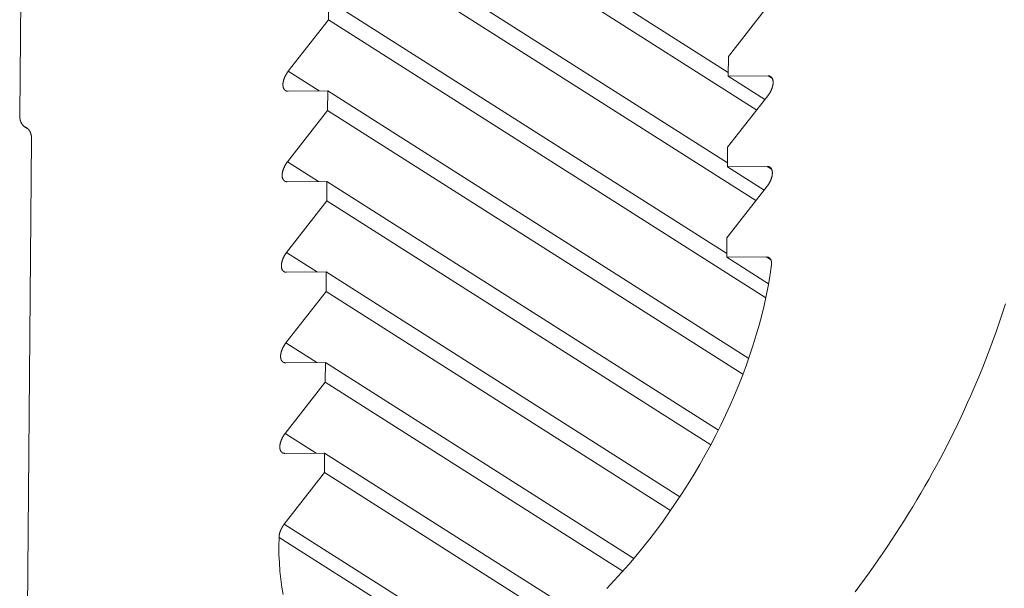
# Model space of a CAD drawing. Units: inches. Extents: x 12 to 245, y -2 to 7.
# Drawn here: x 198 to 198, y 4 to 4 of the extents above; entities that cross this region are included whole.
import ezdxf

# ---------------------------------------------------------------- set-up
doc = ezdxf.new("R2010")
doc.units = ezdxf.units.IN
doc.header["$MEASUREMENT"] = 0
doc.layers.add('DETAIL', color=1, linetype='CONTINUOUS')

msp = doc.modelspace()

# ---------------------------------------------------------------- linework, layer by layer
at = {"layer": 'DETAIL', "linetype": 'Continuous', "lineweight": 0, "extrusion": (0, -0.816497, 0.57735)}
for p, q in [((197.7452457, 4.0485939), (197.7451597, 4.0387383)), ((197.7522193, 4.0454559), (197.7612751, 4.0397063)), ((197.7522155, 4.0450126), (197.7619207, 4.0388508)), ((197.7522016, 4.0433994), (197.7612578, 4.0376499)), ((197.7521978, 4.0429561), (197.7619041, 4.036794)), ((197.7521801, 4.0408993), (197.752184, 4.0413427)), ((197.752184, 4.0413427), (197.7612405, 4.0355934)), ((197.762192, 4.0412334), (197.7612781, 4.0400645)), ((197.7512666, 4.0397309), (197.7521801, 4.0408993)), ((197.7521801, 4.0408993), (197.7621278, 4.0345845)), ((197.7612781, 4.0400645), (197.7612744, 4.0396211)), ((197.7512666, 4.0397309), (197.7519701, 4.0392843)), ((197.7612744, 4.0396211), (197.7621786, 4.0396279)), ((197.7612744, 4.0396211), (197.7621087, 4.0390913)), ((197.7621786, 4.0396279), (197.7622787, 4.0395643)), ((197.7521663, 4.0392858), (197.7512627, 4.039279)), ((197.7521625, 4.0388424), (197.7521663, 4.0392858)), ((197.7521663, 4.0392858), (197.7617404, 4.0332084)), ((197.7621748, 4.0391758), (197.7612608, 4.0380069)), ((197.7512489, 4.0376739), (197.7521625, 4.0388424)), ((197.7521625, 4.0388424), (197.7616083, 4.0328466)), ((197.7452721, 4.0384713), (197.7453479, 4.0384232)), ((197.7452953, 4.0384587), (197.7453397, 4.0384305)), ((197.7454309, 4.0381792), (197.7453318, 4.0268216)), ((197.7612608, 4.0380069), (197.7612571, 4.0375634)), ((197.7512489, 4.0376739), (197.7519526, 4.0372273)), ((197.7612571, 4.0375634), (197.7621613, 4.0375701)), ((197.7612571, 4.0375634), (197.7620915, 4.0370336)), ((197.7621613, 4.0375701), (197.7622615, 4.0375066)), ((197.7521486, 4.0372288), (197.751245, 4.037222)), ((197.7521448, 4.0367854), (197.7521486, 4.0372288)), ((197.7521486, 4.0372288), (197.7610491, 4.0315794)), ((197.7621575, 4.0371181), (197.7612435, 4.0359491)), ((197.7512312, 4.0356168), (197.7521448, 4.0367854)), ((197.7521448, 4.0367854), (197.7608755, 4.0312438)), ((197.7612435, 4.0359491), (197.7612398, 4.0355056)), ((197.7512312, 4.0356168), (197.7519351, 4.0351701)), ((197.7612398, 4.0355056), (197.7621441, 4.0355122)), ((197.7612398, 4.0355056), (197.76219, 4.0349023)), ((197.7621441, 4.0355122), (197.7622442, 4.0354487)), ((197.7521309, 4.0351716), (197.7512273, 4.0351649)), ((197.7521271, 4.0347281), (197.7521309, 4.0351716)), ((197.7521309, 4.0351716), (197.7601753, 4.0300659)), ((197.7512135, 4.0335596), (197.7521271, 4.0347281)), ((197.7521271, 4.0347281), (197.7599644, 4.029754)), ((197.7512135, 4.0335596), (197.7519176, 4.0331127)), ((197.7521133, 4.0331142), (197.7512096, 4.0331076)), ((197.7521095, 4.0326707), (197.7521133, 4.0331142)), ((197.7521133, 4.0331142), (197.7591277, 4.0286625)), ((197.7511958, 4.0315021), (197.7521095, 4.0326707)), ((197.7521095, 4.0326707), (197.758878, 4.0283752)), ((197.7511958, 4.0315021), (197.7519, 4.0310552)), ((197.7520956, 4.0310566), (197.7511919, 4.0310501)), ((197.7520918, 4.0306131), (197.7520956, 4.0310566)), ((197.7520956, 4.0310566), (197.7578876, 4.0273811)), ((197.7511781, 4.0294445), (197.7520918, 4.0306131)), ((197.7520918, 4.0306131), (197.7575901, 4.0271239)), ((197.7511781, 4.0294445), (197.7562857, 4.0262035)), ((197.751058, 4.0291421), (197.7559652, 4.0260283))]:
    msp.add_line(p, q, dxfattribs=at)
at = {"layer": 'DETAIL', "linetype": 'Continuous', "lineweight": 0}
for points in [[(197.7512627, 4.039279), (197.7512583, 4.039279), (197.7512539, 4.0392792), (197.7512496, 4.0392796), (197.7512453, 4.03928), (197.7512411, 4.0392807), (197.751237, 4.0392814), (197.7512329, 4.0392824), (197.7512289, 4.0392834), (197.751225, 4.0392846), (197.7512212, 4.039286), (197.7512174, 4.0392875), (197.7512137, 4.0392891), (197.7512101, 4.0392909), (197.7512066, 4.0392928), (197.7512032, 4.0392949), (197.7511998, 4.0392971), (197.7511966, 4.0392994), (197.7511934, 4.0393019), (197.7511904, 4.0393045), (197.7511874, 4.0393072), (197.7511845, 4.0393101), (197.7511817, 4.0393131), (197.7511791, 4.0393162), (197.7511765, 4.0393195), (197.751174, 4.0393229), (197.7511716, 4.0393264), (197.7511693, 4.03933), (197.7511671, 4.0393338), (197.7511651, 4.0393377), (197.7511631, 4.0393417), (197.7511612, 4.0393458), (197.7511595, 4.03935), (197.7511578, 4.0393544), (197.7511563, 4.0393588), (197.7511549, 4.0393634), (197.7511536, 4.0393681), (197.7511524, 4.0393728), (197.7511513, 4.0393777), (197.7511503, 4.0393827), (197.7511494, 4.0393877), (197.7511487, 4.0393929), (197.7511481, 4.0393981), (197.7511475, 4.0394035), (197.7511471, 4.0394089), (197.7511468, 4.0394144), (197.7511466, 4.03942), (197.7511466, 4.0394257), (197.7511466, 4.0394314), (197.7511468, 4.0394373), (197.7511471, 4.0394431), (197.7511475, 4.0394491), (197.751148, 4.0394551), (197.7511486, 4.0394612), (197.7511493, 4.0394673), (197.7511502, 4.0394735), (197.7511511, 4.0394798), (197.7511522, 4.0394861), (197.7511534, 4.0394924), (197.7511547, 4.0394988), (197.7511561, 4.0395053), (197.7511576, 4.0395117), (197.7511593, 4.0395182), (197.751161, 4.0395247), (197.7511628, 4.0395313), (197.7511648, 4.0395379), (197.7511668, 4.0395445), (197.751169, 4.0395511), (197.7511713, 4.0395577), (197.7511736, 4.0395644), (197.7511761, 4.039571), (197.7511787, 4.0395777), (197.7511814, 4.0395844), (197.7511841, 4.039591), (197.751187, 4.0395977), (197.75119, 4.0396043), (197.751193, 4.039611), (197.7511962, 4.0396176), (197.7511994, 4.0396242), (197.7512027, 4.0396308), (197.7512061, 4.0396374), (197.7512096, 4.0396439), (197.7512132, 4.0396504), (197.7512169, 4.0396569), (197.7512206, 4.0396633), (197.7512245, 4.0396697), (197.7512284, 4.0396761), (197.7512323, 4.0396824), (197.7512364, 4.0396887), (197.7512405, 4.0396949), (197.7512447, 4.039701), (197.751249, 4.0397071), (197.7512533, 4.0397132), (197.7512577, 4.0397191), (197.7512621, 4.039725), (197.7512666, 4.0397309)], [(197.7621786, 4.0396279), (197.762183, 4.0396278), (197.7621874, 4.0396277), (197.7621918, 4.0396273), (197.762196, 4.0396268), (197.7622003, 4.0396262), (197.7622044, 4.0396255), (197.7622085, 4.0396245), (197.7622124, 4.0396235), (197.7622164, 4.0396223), (197.7622202, 4.0396209), (197.762224, 4.0396194), (197.7622276, 4.0396178), (197.7622312, 4.039616), (197.7622348, 4.0396141), (197.7622382, 4.039612), (197.7622415, 4.0396098), (197.7622448, 4.0396075), (197.7622479, 4.039605), (197.762251, 4.0396024), (197.762254, 4.0395997), (197.7622569, 4.0395968), (197.7622597, 4.0395938), (197.7622623, 4.0395907), (197.7622649, 4.0395874), (197.7622674, 4.039584), (197.7622698, 4.0395805), (197.7622721, 4.0395768), (197.7622743, 4.0395731), (197.7622763, 4.0395692), (197.7622783, 4.0395652), (197.7622802, 4.0395611), (197.7622819, 4.0395568), (197.7622836, 4.0395525), (197.7622851, 4.039548), (197.7622865, 4.0395435), (197.7622879, 4.0395388), (197.7622891, 4.039534), (197.7622902, 4.0395292), (197.7622911, 4.0395242), (197.762292, 4.0395191), (197.7622927, 4.039514), (197.7622934, 4.0395087), (197.7622939, 4.0395034), (197.7622943, 4.0394979), (197.7622946, 4.0394924), (197.7622948, 4.0394868), (197.7622949, 4.0394811), (197.7622948, 4.0394754), (197.7622947, 4.0394696), (197.7622944, 4.0394637), (197.762294, 4.0394577), (197.7622935, 4.0394517), (197.7622929, 4.0394456), (197.7622921, 4.0394395), (197.7622913, 4.0394333), (197.7622903, 4.039427), (197.7622892, 4.0394207), (197.7622881, 4.0394144), (197.7622868, 4.039408), (197.7622853, 4.0394016), (197.7622838, 4.0393951), (197.7622822, 4.0393886), (197.7622805, 4.0393821), (197.7622786, 4.0393755), (197.7622767, 4.0393689), (197.7622746, 4.0393623), (197.7622724, 4.0393557), (197.7622702, 4.039349), (197.7622678, 4.0393424), (197.7622653, 4.0393357), (197.7622628, 4.0393291), (197.7622601, 4.0393224), (197.7622573, 4.0393157), (197.7622545, 4.0393091), (197.7622515, 4.0393024), (197.7622484, 4.0392958), (197.7622453, 4.0392891), (197.7622421, 4.0392825), (197.7622387, 4.0392759), (197.7622353, 4.0392694), (197.7622318, 4.0392628), (197.7622282, 4.0392563), (197.7622246, 4.0392499), (197.7622208, 4.0392434), (197.762217, 4.039237), (197.7622131, 4.0392307), (197.7622091, 4.0392243), (197.762205, 4.0392181), (197.7622009, 4.0392119), (197.7621967, 4.0392057), (197.7621925, 4.0391996), (197.7621881, 4.0391936), (197.7621837, 4.0391876), (197.7621793, 4.0391817), (197.7621748, 4.0391758)], [(197.7451597, 4.0387383), (197.7451596, 4.0387339), (197.7451596, 4.0387297), (197.7451597, 4.0387254), (197.7451598, 4.0387212), (197.7451599, 4.0387169), (197.74516, 4.0387127), (197.7451602, 4.0387086), (197.7451604, 4.0387044), (197.7451606, 4.0387003), (197.7451609, 4.0386962), (197.7451612, 4.0386921), (197.7451615, 4.038688), (197.7451619, 4.038684), (197.7451623, 4.03868), (197.7451627, 4.038676), (197.7451632, 4.038672), (197.7451637, 4.0386681), (197.7451642, 4.0386642), (197.7451648, 4.0386603), (197.7451654, 4.0386565), (197.745166, 4.0386526), (197.7451667, 4.0386488), (197.7451673, 4.0386451), (197.7451681, 4.0386413), (197.7451688, 4.0386376), (197.7451696, 4.0386339), (197.7451704, 4.0386302), (197.7451713, 4.0386266), (197.7451721, 4.038623), (197.745173, 4.0386194), (197.745174, 4.0386159), (197.745175, 4.0386123), (197.745176, 4.0386088), (197.745177, 4.0386054), (197.7451781, 4.038602), (197.7451792, 4.0385986), (197.7451803, 4.0385952), (197.7451814, 4.0385918), (197.7451826, 4.0385885), (197.7451839, 4.0385853), (197.7451851, 4.038582), (197.7451864, 4.0385788), (197.7451877, 4.0385756), (197.7451891, 4.0385725), (197.7451904, 4.0385694), (197.7451918, 4.0385663), (197.7451933, 4.0385632), (197.7451947, 4.0385602), (197.7451962, 4.0385572), (197.7451978, 4.0385543), (197.7451993, 4.0385513), (197.7452009, 4.0385485), (197.7452025, 4.0385456), (197.7452041, 4.0385428), (197.7452058, 4.03854), (197.7452075, 4.0385372), (197.7452093, 4.0385345), (197.745211, 4.0385319), (197.7452128, 4.0385292), (197.7452146, 4.0385266), (197.7452165, 4.038524), (197.7452183, 4.0385215), (197.7452202, 4.038519), (197.7452222, 4.0385165), (197.7452241, 4.0385141), (197.7452261, 4.0385117), (197.7452281, 4.0385093), (197.7452302, 4.038507), (197.7452323, 4.0385047), (197.7452344, 4.0385025), (197.7452365, 4.0385003), (197.7452386, 4.0384981), (197.7452408, 4.038496), (197.745243, 4.0384939), (197.7452453, 4.0384918), (197.7452475, 4.0384898), (197.7452498, 4.0384878), (197.7452521, 4.0384859), (197.7452545, 4.0384839), (197.7452568, 4.0384821), (197.7452592, 4.0384802), (197.7452616, 4.0384785), (197.7452641, 4.0384767), (197.7452665, 4.038475), (197.745269, 4.0384733), (197.7452715, 4.0384717), (197.7452741, 4.0384701), (197.7452766, 4.0384685), (197.7452792, 4.038467), (197.7452819, 4.0384655), (197.7452845, 4.0384641), (197.7452872, 4.0384627), (197.7452898, 4.0384613), (197.7452926, 4.03846), (197.7452953, 4.0384587)], [(197.7452953, 4.0384587), (197.745298, 4.0384574), (197.7453007, 4.0384561), (197.7453034, 4.0384547), (197.7453061, 4.0384533), (197.7453087, 4.0384519), (197.7453113, 4.0384504), (197.7453139, 4.0384489), (197.7453165, 4.0384474), (197.745319, 4.0384458), (197.7453215, 4.0384441), (197.745324, 4.0384424), (197.7453265, 4.0384407), (197.7453289, 4.038439), (197.7453314, 4.0384372), (197.7453338, 4.0384353), (197.7453361, 4.0384335), (197.7453385, 4.0384316), (197.7453408, 4.0384296), (197.7453431, 4.0384276), (197.7453453, 4.0384256), (197.7453475, 4.0384236), (197.7453498, 4.0384215), (197.7453519, 4.0384193), (197.7453541, 4.0384171), (197.7453562, 4.0384149), (197.7453583, 4.0384127), (197.7453604, 4.0384104), (197.7453624, 4.0384081), (197.7453644, 4.0384057), (197.7453664, 4.0384033), (197.7453684, 4.0384009), (197.7453703, 4.0383984), (197.7453722, 4.0383959), (197.7453741, 4.0383934), (197.7453759, 4.0383908), (197.7453778, 4.0383882), (197.7453796, 4.0383856), (197.7453813, 4.0383829), (197.745383, 4.0383802), (197.7453847, 4.0383774), (197.7453864, 4.0383746), (197.7453881, 4.0383718), (197.7453897, 4.038369), (197.7453913, 4.0383661), (197.7453928, 4.0383632), (197.7453943, 4.0383602), (197.7453958, 4.0383572), (197.7453973, 4.0383542), (197.7453987, 4.0383512), (197.7454001, 4.0383481), (197.7454015, 4.038345), (197.7454029, 4.0383418), (197.7454042, 4.0383386), (197.7454055, 4.0383354), (197.7454067, 4.0383322), (197.7454079, 4.0383289), (197.7454091, 4.0383256), (197.7454103, 4.0383222), (197.7454114, 4.0383189), (197.7454125, 4.0383155), (197.7454136, 4.038312), (197.7454146, 4.0383086), (197.7454156, 4.0383051), (197.7454166, 4.0383016), (197.7454175, 4.038298), (197.7454184, 4.0382944), (197.7454193, 4.0382908), (197.7454202, 4.0382872), (197.745421, 4.0382835), (197.7454218, 4.0382798), (197.7454225, 4.0382761), (197.7454232, 4.0382724), (197.7454239, 4.0382686), (197.7454246, 4.0382648), (197.7454252, 4.038261), (197.7454258, 4.0382571), (197.7454264, 4.0382532), (197.7454269, 4.0382493), (197.7454274, 4.0382454), (197.7454278, 4.0382414), (197.7454283, 4.0382374), (197.7454287, 4.0382334), (197.745429, 4.0382294), (197.7454294, 4.0382253), (197.7454297, 4.0382213), (197.7454299, 4.0382171), (197.7454302, 4.038213), (197.7454304, 4.0382089), (197.7454306, 4.0382047), (197.7454307, 4.0382005), (197.7454308, 4.0381963), (197.7454309, 4.038192), (197.7454309, 4.0381878), (197.7454309, 4.0381835), (197.7454309, 4.0381792)], [(197.751245, 4.037222), (197.7512406, 4.0372221), (197.7512362, 4.0372223), (197.7512319, 4.0372226), (197.7512276, 4.0372231), (197.7512234, 4.0372237), (197.7512192, 4.0372245), (197.7512152, 4.0372254), (197.7512112, 4.0372264), (197.7512073, 4.0372277), (197.7512034, 4.037229), (197.7511997, 4.0372305), (197.751196, 4.0372321), (197.7511924, 4.0372339), (197.7511889, 4.0372358), (197.7511855, 4.0372379), (197.7511821, 4.0372401), (197.7511789, 4.0372424), (197.7511757, 4.0372449), (197.7511727, 4.0372475), (197.7511697, 4.0372502), (197.7511668, 4.0372531), (197.751164, 4.0372561), (197.7511613, 4.0372593), (197.7511588, 4.0372625), (197.7511563, 4.0372659), (197.7511539, 4.0372694), (197.7511516, 4.0372731), (197.7511494, 4.0372768), (197.7511474, 4.0372807), (197.7511454, 4.0372847), (197.7511435, 4.0372888), (197.7511418, 4.0372931), (197.7511401, 4.0372974), (197.7511386, 4.0373019), (197.7511372, 4.0373064), (197.7511359, 4.0373111), (197.7511347, 4.0373159), (197.7511336, 4.0373207), (197.7511326, 4.0373257), (197.7511317, 4.0373308), (197.751131, 4.0373359), (197.7511303, 4.0373412), (197.7511298, 4.0373465), (197.7511294, 4.037352), (197.7511291, 4.0373575), (197.7511289, 4.0373631), (197.7511289, 4.0373687), (197.7511289, 4.0373745), (197.7511291, 4.0373803), (197.7511294, 4.0373862), (197.7511298, 4.0373922), (197.7511303, 4.0373982), (197.7511309, 4.0374043), (197.7511316, 4.0374104), (197.7511325, 4.0374166), (197.7511334, 4.0374228), (197.7511345, 4.0374291), (197.7511357, 4.0374355), (197.751137, 4.0374419), (197.7511384, 4.0374483), (197.7511399, 4.0374548), (197.7511415, 4.0374613), (197.7511433, 4.0374678), (197.7511451, 4.0374744), (197.7511471, 4.0374809), (197.7511491, 4.0374875), (197.7511513, 4.0374942), (197.7511536, 4.0375008), (197.7511559, 4.0375075), (197.7511584, 4.0375141), (197.751161, 4.0375208), (197.7511636, 4.0375274), (197.7511664, 4.0375341), (197.7511693, 4.0375408), (197.7511722, 4.0375474), (197.7511753, 4.037554), (197.7511784, 4.0375607), (197.7511817, 4.0375673), (197.751185, 4.0375739), (197.7511884, 4.0375804), (197.7511919, 4.037587), (197.7511955, 4.0375935), (197.7511992, 4.0376), (197.7512029, 4.0376064), (197.7512067, 4.0376128), (197.7512107, 4.0376191), (197.7512146, 4.0376255), (197.7512187, 4.0376317), (197.7512228, 4.0376379), (197.751227, 4.0376441), (197.7512313, 4.0376502), (197.7512356, 4.0376562), (197.75124, 4.0376622), (197.7512444, 4.0376681), (197.7512489, 4.0376739)], [(197.7621613, 4.0375701), (197.7621658, 4.0375701), (197.7621702, 4.0375699), (197.7621745, 4.0375696), (197.7621788, 4.0375691), (197.762183, 4.0375685), (197.7621871, 4.0375677), (197.7621912, 4.0375668), (197.7621952, 4.0375657), (197.7621991, 4.0375645), (197.7622029, 4.0375632), (197.7622067, 4.0375617), (197.7622104, 4.03756), (197.762214, 4.0375583), (197.7622175, 4.0375563), (197.7622209, 4.0375543), (197.7622243, 4.0375521), (197.7622275, 4.0375498), (197.7622307, 4.0375473), (197.7622338, 4.0375447), (197.7622367, 4.0375419), (197.7622396, 4.0375391), (197.7622424, 4.037536), (197.7622451, 4.0375329), (197.7622477, 4.0375296), (197.7622502, 4.0375262), (197.7622525, 4.0375227), (197.7622548, 4.0375191), (197.762257, 4.0375153), (197.7622591, 4.0375114), (197.7622611, 4.0375074), (197.7622629, 4.0375033), (197.7622647, 4.0374991), (197.7622663, 4.0374947), (197.7622679, 4.0374903), (197.7622693, 4.0374857), (197.7622706, 4.0374811), (197.7622718, 4.0374763), (197.7622729, 4.0374714), (197.7622739, 4.0374664), (197.7622747, 4.0374614), (197.7622755, 4.0374562), (197.7622761, 4.0374509), (197.7622767, 4.0374456), (197.7622771, 4.0374402), (197.7622774, 4.0374347), (197.7622775, 4.0374291), (197.7622776, 4.0374234), (197.7622776, 4.0374176), (197.7622774, 4.0374118), (197.7622771, 4.0374059), (197.7622767, 4.0374), (197.7622762, 4.0373939), (197.7622756, 4.0373879), (197.7622749, 4.0373817), (197.762274, 4.0373755), (197.7622731, 4.0373693), (197.762272, 4.037363), (197.7622708, 4.0373566), (197.7622695, 4.0373502), (197.7622681, 4.0373438), (197.7622666, 4.0373373), (197.7622649, 4.0373308), (197.7622632, 4.0373243), (197.7622614, 4.0373177), (197.7622594, 4.0373111), (197.7622574, 4.0373045), (197.7622552, 4.0372979), (197.7622529, 4.0372913), (197.7622506, 4.0372846), (197.7622481, 4.037278), (197.7622455, 4.0372713), (197.7622428, 4.0372646), (197.7622401, 4.037258), (197.7622372, 4.0372513), (197.7622342, 4.0372446), (197.7622312, 4.037238), (197.762228, 4.0372314), (197.7622248, 4.0372248), (197.7622215, 4.0372182), (197.7622181, 4.0372116), (197.7622146, 4.0372051), (197.762211, 4.0371986), (197.7622073, 4.0371921), (197.7622036, 4.0371856), (197.7621997, 4.0371792), (197.7621958, 4.0371729), (197.7621918, 4.0371666), (197.7621878, 4.0371603), (197.7621837, 4.0371541), (197.7621795, 4.0371479), (197.7621752, 4.0371418), (197.7621709, 4.0371358), (197.7621665, 4.0371298), (197.762162, 4.0371239), (197.7621575, 4.0371181)], [(197.7512273, 4.0351649), (197.7512229, 4.0351649), (197.7512185, 4.0351651), (197.7512141, 4.0351655), (197.7512099, 4.0351659), (197.7512057, 4.0351666), (197.7512015, 4.0351673), (197.7511975, 4.0351682), (197.7511935, 4.0351693), (197.7511896, 4.0351705), (197.7511857, 4.0351719), (197.751182, 4.0351734), (197.7511783, 4.035175), (197.7511747, 4.0351768), (197.7511712, 4.0351787), (197.7511678, 4.0351808), (197.7511644, 4.0351829), (197.7511612, 4.0351853), (197.751158, 4.0351878), (197.7511549, 4.0351904), (197.751152, 4.0351931), (197.7511491, 4.035196), (197.7511463, 4.035199), (197.7511436, 4.0352021), (197.751141, 4.0352054), (197.7511386, 4.0352088), (197.7511362, 4.0352123), (197.7511339, 4.0352159), (197.7511317, 4.0352197), (197.7511296, 4.0352236), (197.7511277, 4.0352276), (197.7511258, 4.0352317), (197.7511241, 4.0352359), (197.7511224, 4.0352403), (197.7511209, 4.0352447), (197.7511195, 4.0352493), (197.7511181, 4.035254), (197.7511169, 4.0352587), (197.7511159, 4.0352636), (197.7511149, 4.0352686), (197.751114, 4.0352737), (197.7511133, 4.0352788), (197.7511126, 4.0352841), (197.7511121, 4.0352894), (197.7511117, 4.0352948), (197.7511114, 4.0353004), (197.7511112, 4.0353059), (197.7511112, 4.0353116), (197.7511112, 4.0353174), (197.7511114, 4.0353232), (197.7511116, 4.0353291), (197.751112, 4.035335), (197.7511125, 4.0353411), (197.7511132, 4.0353471), (197.7511139, 4.0353533), (197.7511148, 4.0353595), (197.7511157, 4.0353657), (197.7511168, 4.035372), (197.751118, 4.0353784), (197.7511193, 4.0353848), (197.7511207, 4.0353912), (197.7511222, 4.0353977), (197.7511238, 4.0354042), (197.7511256, 4.0354107), (197.7511274, 4.0354172), (197.7511294, 4.0354238), (197.7511314, 4.0354304), (197.7511336, 4.0354371), (197.7511359, 4.0354437), (197.7511382, 4.0354503), (197.7511407, 4.035457), (197.7511433, 4.0354637), (197.7511459, 4.0354703), (197.7511487, 4.035477), (197.7511516, 4.0354836), (197.7511545, 4.0354903), (197.7511576, 4.0354969), (197.7511607, 4.0355036), (197.751164, 4.0355102), (197.7511673, 4.0355168), (197.7511707, 4.0355233), (197.7511742, 4.0355299), (197.7511778, 4.0355364), (197.7511815, 4.0355428), (197.7511852, 4.0355493), (197.751189, 4.0355557), (197.7511929, 4.035562), (197.7511969, 4.0355684), (197.751201, 4.0355746), (197.7512051, 4.0355808), (197.7512093, 4.035587), (197.7512135, 4.0355931), (197.7512179, 4.0355991), (197.7512223, 4.0356051), (197.7512267, 4.035611), (197.7512312, 4.0356168)], [(197.7621441, 4.0355122), (197.7621469, 4.0355122), (197.7621498, 4.0355122), (197.7621526, 4.035512), (197.7621554, 4.0355118), (197.7621581, 4.0355116), (197.7621609, 4.0355113), (197.7621636, 4.0355109), (197.7621662, 4.0355105), (197.7621689, 4.03551), (197.7621715, 4.0355094), (197.7621741, 4.0355088), (197.7621767, 4.0355082), (197.7621792, 4.0355074), (197.7621817, 4.0355066), (197.7621842, 4.0355058), (197.7621866, 4.0355049), (197.762189, 4.0355039), (197.7621914, 4.0355029), (197.7621937, 4.0355018), (197.762196, 4.0355007), (197.7621983, 4.0354995), (197.7622006, 4.0354982), (197.7622028, 4.0354969), (197.7622049, 4.0354956), (197.7622071, 4.0354941), (197.7622091, 4.0354927), (197.7622112, 4.0354911), (197.7622132, 4.0354895), (197.7622152, 4.0354879), (197.7622171, 4.0354862), (197.7622191, 4.0354844), (197.7622209, 4.0354826), (197.7622227, 4.0354807), (197.7622245, 4.0354788), (197.7622263, 4.0354768), (197.762228, 4.0354748), (197.7622296, 4.0354727), (197.7622313, 4.0354706), (197.7622329, 4.0354684), (197.7622344, 4.0354662), (197.7622359, 4.0354639), (197.7622374, 4.0354615), (197.7622388, 4.0354591), (197.7622401, 4.0354567), (197.7622415, 4.0354542), (197.7622428, 4.0354517), (197.762244, 4.0354491), (197.7622452, 4.0354464), (197.7622463, 4.0354438), (197.7622475, 4.035441), (197.7622485, 4.0354383), (197.7622495, 4.0354354), (197.7622505, 4.0354326), (197.7622514, 4.0354297), (197.7622523, 4.0354267), (197.7622532, 4.0354237), (197.762254, 4.0354207), (197.7622547, 4.0354176), (197.7622554, 4.0354145), (197.7622561, 4.0354113), (197.7622567, 4.0354081), (197.7622572, 4.0354049), (197.7622578, 4.0354016), (197.7622582, 4.0353983), (197.7622587, 4.0353949), (197.762259, 4.0353915), (197.7622594, 4.0353881), (197.7622596, 4.0353846), (197.7622599, 4.0353811), (197.7622601, 4.0353776), (197.7622602, 4.035374), (197.7622603, 4.0353704), (197.7622603, 4.0353668), (197.7622603, 4.0353632), (197.7622603, 4.0353595), (197.7622602, 4.0353557), (197.7622601, 4.035352), (197.7622599, 4.0353482), (197.7622596, 4.0353444), (197.7622594, 4.0353406), (197.762259, 4.0353367), (197.7622587, 4.0353328), (197.7622582, 4.0353289), (197.7622578, 4.035325), (197.7622572, 4.035321), (197.7622567, 4.035317), (197.7622561, 4.035313), (197.7622554, 4.035309), (197.7622547, 4.035305), (197.762254, 4.0353009), (197.7622532, 4.0352968), (197.7622523, 4.0352927), (197.7622514, 4.0352886), (197.7622505, 4.0352845), (197.7622495, 4.0352803)], [(197.7622495, 4.0352803), (197.7622179, 4.0350668), (197.7621806, 4.0348507), (197.7621378, 4.0346325), (197.7620896, 4.0344122), (197.7620359, 4.0341901), (197.7619768, 4.0339664), (197.7619124, 4.0337414), (197.7618427, 4.0335153), (197.7617679, 4.0332882), (197.7616879, 4.0330605), (197.7616029, 4.0328324), (197.761513, 4.0326041), (197.7614181, 4.0323757), (197.7613186, 4.0321477), (197.7612144, 4.0319201), (197.7611056, 4.0316932), (197.7609923, 4.0314672), (197.7608748, 4.0312424), (197.760753, 4.0310191), (197.7606271, 4.0307973), (197.7604973, 4.0305773), (197.7603636, 4.0303595), (197.7602263, 4.0301439), (197.7600853, 4.0299308), (197.759941, 4.0297204), (197.7597934, 4.029513), (197.7596426, 4.0293087), (197.7594889, 4.0291077), (197.7593324, 4.0289102), (197.7591732, 4.0287166), (197.7590115, 4.0285268), (197.7588474, 4.0283412), (197.7586812, 4.0281598), (197.758513, 4.027983)], [(197.7641616, 4.0279072), (197.7642687, 4.02805), (197.7643749, 4.0281937), (197.7644801, 4.0283386), (197.7645842, 4.0284844), (197.7646873, 4.0286312), (197.7647893, 4.028779), (197.7648902, 4.0289277), (197.76499, 4.0290773), (197.7650886, 4.0292277), (197.7651861, 4.029379), (197.7652824, 4.029531), (197.7653775, 4.0296838), (197.7654713, 4.0298373), (197.7655639, 4.0299915), (197.7656553, 4.0301464), (197.7657454, 4.0303018), (197.7658341, 4.0304579), (197.7659216, 4.0306145), (197.7660077, 4.0307716), (197.7660924, 4.0309292), (197.7661757, 4.0310873), (197.7662577, 4.0312458), (197.7663382, 4.0314046), (197.7664173, 4.0315638), (197.766495, 4.0317233), (197.7665712, 4.0318831), (197.7666459, 4.0320432), (197.7667191, 4.0322034), (197.7667907, 4.0323638), (197.7668609, 4.0325244), (197.7669295, 4.032685), (197.7669965, 4.0328458), (197.767062, 4.0330065), (197.7671258, 4.0331673), (197.7671881, 4.033328), (197.7672487, 4.0334887), (197.7673078, 4.0336492), (197.7673651, 4.0338096), (197.7674208, 4.0339699), (197.7674749, 4.0341299), (197.7675272, 4.0342897), (197.7675779, 4.0344492)], [(197.7512096, 4.0331076), (197.7512052, 4.0331076), (197.7512008, 4.0331078), (197.7511964, 4.0331081), (197.7511922, 4.0331086), (197.751188, 4.0331092), (197.7511838, 4.03311), (197.7511798, 4.0331109), (197.7511758, 4.033112), (197.7511719, 4.0331132), (197.751168, 4.0331146), (197.7511643, 4.033116), (197.7511606, 4.0331177), (197.751157, 4.0331195), (197.7511535, 4.0331214), (197.75115, 4.0331234), (197.7511467, 4.0331256), (197.7511435, 4.033128), (197.7511403, 4.0331304), (197.7511372, 4.0331331), (197.7511343, 4.0331358), (197.7511314, 4.0331387), (197.7511286, 4.0331417), (197.7511259, 4.0331448), (197.7511233, 4.0331481), (197.7511208, 4.0331515), (197.7511185, 4.033155), (197.7511162, 4.0331586), (197.751114, 4.0331624), (197.7511119, 4.0331663), (197.75111, 4.0331703), (197.7511081, 4.0331744), (197.7511063, 4.0331786), (197.7511047, 4.033183), (197.7511032, 4.0331874), (197.7511017, 4.033192), (197.7511004, 4.0331967), (197.7510992, 4.0332014), (197.7510981, 4.0332063), (197.7510972, 4.0332113), (197.7510963, 4.0332164), (197.7510955, 4.0332215), (197.7510949, 4.0332268), (197.7510944, 4.0332321), (197.751094, 4.0332375), (197.7510937, 4.0332431), (197.7510935, 4.0332487), (197.7510934, 4.0332543), (197.7510935, 4.0332601), (197.7510937, 4.0332659), (197.7510939, 4.0332718), (197.7510943, 4.0332777), (197.7510948, 4.0332838), (197.7510955, 4.0332898), (197.7510962, 4.033296), (197.751097, 4.0333022), (197.751098, 4.0333084), (197.7510991, 4.0333147), (197.7511003, 4.0333211), (197.7511016, 4.0333275), (197.751103, 4.0333339), (197.7511045, 4.0333404), (197.7511061, 4.0333469), (197.7511079, 4.0333534), (197.7511097, 4.03336), (197.7511117, 4.0333665), (197.7511137, 4.0333731), (197.7511159, 4.0333798), (197.7511181, 4.0333864), (197.7511205, 4.0333931), (197.751123, 4.0333997), (197.7511256, 4.0334064), (197.7511282, 4.033413), (197.751131, 4.0334197), (197.7511339, 4.0334264), (197.7511368, 4.033433), (197.7511399, 4.0334397), (197.751143, 4.0334463), (197.7511463, 4.0334529), (197.7511496, 4.0334595), (197.751153, 4.033466), (197.7511565, 4.0334726), (197.7511601, 4.0334791), (197.7511638, 4.0334856), (197.7511675, 4.033492), (197.7511713, 4.0334984), (197.7511752, 4.0335048), (197.7511792, 4.0335111), (197.7511833, 4.0335173), (197.7511874, 4.0335235), (197.7511916, 4.0335297), (197.7511958, 4.0335358), (197.7512002, 4.0335418), (197.7512046, 4.0335478), (197.751209, 4.0335537), (197.7512135, 4.0335596)], [(197.7511919, 4.0310501), (197.7511874, 4.0310501), (197.7511831, 4.0310503), (197.7511787, 4.0310507), (197.7511744, 4.0310511), (197.7511702, 4.0310518), (197.7511661, 4.0310525), (197.751162, 4.0310535), (197.7511581, 4.0310545), (197.7511541, 4.0310557), (197.7511503, 4.0310571), (197.7511465, 4.0310586), (197.7511429, 4.0310602), (197.7511393, 4.031062), (197.7511358, 4.0310639), (197.7511323, 4.031066), (197.751129, 4.0310682), (197.7511257, 4.0310705), (197.7511226, 4.031073), (197.7511195, 4.0310756), (197.7511165, 4.0310783), (197.7511137, 4.0310812), (197.7511109, 4.0310842), (197.7511082, 4.0310873), (197.7511056, 4.0310906), (197.7511031, 4.031094), (197.7511007, 4.0310975), (197.7510985, 4.0311012), (197.7510963, 4.0311049), (197.7510942, 4.0311088), (197.7510922, 4.0311128), (197.7510904, 4.0311169), (197.7510886, 4.0311212), (197.751087, 4.0311255), (197.7510855, 4.03113), (197.751084, 4.0311345), (197.7510827, 4.0311392), (197.7510815, 4.031144), (197.7510804, 4.0311488), (197.7510794, 4.0311538), (197.7510786, 4.0311589), (197.7510778, 4.0311641), (197.7510772, 4.0311693), (197.7510767, 4.0311746), (197.7510763, 4.0311801), (197.751076, 4.0311856), (197.7510758, 4.0311912), (197.7510757, 4.0311969), (197.7510758, 4.0312026), (197.7510759, 4.0312084), (197.7510762, 4.0312143), (197.7510766, 4.0312203), (197.7510771, 4.0312263), (197.7510777, 4.0312324), (197.7510785, 4.0312385), (197.7510793, 4.0312447), (197.7510803, 4.031251), (197.7510814, 4.0312573), (197.7510825, 4.0312636), (197.7510838, 4.03127), (197.7510853, 4.0312764), (197.7510868, 4.0312829), (197.7510884, 4.0312894), (197.7510901, 4.0312959), (197.751092, 4.0313025), (197.7510939, 4.0313091), (197.751096, 4.0313157), (197.7510982, 4.0313223), (197.7511004, 4.031329), (197.7511028, 4.0313356), (197.7511053, 4.0313423), (197.7511078, 4.0313489), (197.7511105, 4.0313556), (197.7511133, 4.0313623), (197.7511161, 4.0313689), (197.7511191, 4.0313756), (197.7511222, 4.0313822), (197.7511253, 4.0313888), (197.7511285, 4.0313954), (197.7511319, 4.031402), (197.7511353, 4.0314086), (197.7511388, 4.0314151), (197.7511424, 4.0314216), (197.751146, 4.0314281), (197.7511498, 4.0314346), (197.7511536, 4.031441), (197.7511575, 4.0314473), (197.7511615, 4.0314536), (197.7511655, 4.0314599), (197.7511697, 4.0314661), (197.7511739, 4.0314723), (197.7511781, 4.0314784), (197.7511825, 4.0314844), (197.7511868, 4.0314904), (197.7511913, 4.0314963), (197.7511958, 4.0315021)], [(197.751058, 4.0291421), (197.7510581, 4.029145), (197.7510581, 4.0291479), (197.7510582, 4.0291508), (197.7510583, 4.0291537), (197.7510585, 4.0291567), (197.7510587, 4.0291597), (197.7510589, 4.0291626), (197.7510591, 4.0291656), (197.7510594, 4.0291687), (197.7510597, 4.0291717), (197.75106, 4.0291748), (197.7510604, 4.0291778), (197.7510608, 4.0291809), (197.7510612, 4.029184), (197.7510616, 4.0291871), (197.7510621, 4.0291902), (197.7510626, 4.0291933), (197.7510631, 4.0291965), (197.7510636, 4.0291996), (197.7510642, 4.0292028), (197.7510648, 4.029206), (197.7510655, 4.0292092), (197.7510661, 4.0292124), (197.7510668, 4.0292156), (197.7510675, 4.0292188), (197.7510683, 4.029222), (197.7510691, 4.0292253), (197.7510699, 4.0292285), (197.7510707, 4.0292318), (197.7510715, 4.029235), (197.7510724, 4.0292383), (197.7510733, 4.0292416), (197.7510743, 4.0292449), (197.7510752, 4.0292482), (197.7510762, 4.0292515), (197.7510772, 4.0292548), (197.7510783, 4.0292581), (197.7510793, 4.0292614), (197.7510804, 4.0292647), (197.7510816, 4.029268), (197.7510827, 4.0292713), (197.7510839, 4.0292746), (197.7510851, 4.029278), (197.7510863, 4.0292813), (197.7510875, 4.0292846), (197.7510888, 4.029288), (197.7510901, 4.0292913), (197.7510914, 4.0292946), (197.7510928, 4.029298), (197.7510942, 4.0293013), (197.7510956, 4.0293046), (197.751097, 4.029308), (197.7510984, 4.0293113), (197.7510999, 4.0293146), (197.7511014, 4.0293179), (197.7511029, 4.0293213), (197.7511044, 4.0293246), (197.751106, 4.0293279), (197.7511076, 4.0293312), (197.7511092, 4.0293345), (197.7511108, 4.0293378), (197.7511125, 4.0293411), (197.7511142, 4.0293444), (197.7511159, 4.0293477), (197.7511176, 4.029351), (197.7511193, 4.0293542), (197.7511211, 4.0293575), (197.7511229, 4.0293608), (197.7511247, 4.029364), (197.7511265, 4.0293673), (197.7511283, 4.0293705), (197.7511302, 4.0293737), (197.7511321, 4.0293769), (197.751134, 4.0293801), (197.7511359, 4.0293833), (197.7511378, 4.0293865), (197.7511398, 4.0293897), (197.7511418, 4.0293929), (197.7511438, 4.029396), (197.7511458, 4.0293991), (197.7511478, 4.0294023), (197.7511499, 4.0294054), (197.751152, 4.0294085), (197.751154, 4.0294116), (197.7511562, 4.0294146), (197.7511583, 4.0294177), (197.7511604, 4.0294207), (197.7511626, 4.0294238), (197.7511647, 4.0294268), (197.7511669, 4.0294298), (197.7511691, 4.0294327), (197.7511713, 4.0294357), (197.7511736, 4.0294387), (197.7511758, 4.0294416), (197.7511781, 4.0294445)], [(197.751153, 4.0278406), (197.7511225, 4.0280135), (197.7510977, 4.028191), (197.7510784, 4.0283731), (197.7510648, 4.0285594), (197.7510569, 4.0287498), (197.7510546, 4.0289441), (197.751058, 4.0291421)]]:
    msp.add_lwpolyline(points, dxfattribs=at)

doc.saveas('drawing.dxf')
